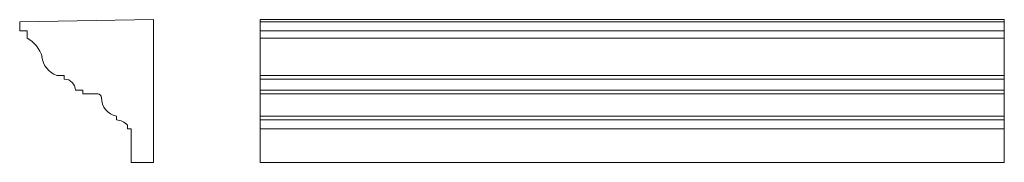
# Model space of a CAD drawing. Extents: x 73 to 1396, y 154 to 346.
import ezdxf

# ---------------------------------------------------------------- set-up
doc = ezdxf.new("R2010")
doc.units = 0
doc.header["$MEASUREMENT"] = 0
for name, color, linetype, lineweight in [('0_Pen_No__7', 7, 'Continuous', 18), ('_AENO_Pen_No__7', 7, 'Continuous', 18), ('A-Door-G_Pen_No__7', 7, 'Continuous', 18)]:
    doc.layers.add(name, color=color, linetype=linetype, lineweight=lineweight)

msp = doc.modelspace()

# ---------------------------------------------------------------- linework, layer by layer
at = {"layer": '0_Pen_No__7', "linetype": 'Continuous'}
for p, q in [((252.9, 346), (72.9, 343)), ((252.9, 154), (252.9, 346)), ((395.8, 154), (395.8, 346)), ((1395.8, 154), (1395.8, 346)), ((72.9, 331), (82.9, 331)), ((122.9, 271), (132.9, 271)), ((147.9, 251), (157.9, 251)), ((157.9, 246), (177.9, 246)), ((222.9, 154), (252.9, 154))]:
    msp.add_line(p, q, dxfattribs=at)
at = {"layer": '_AENO_Pen_No__7', "linetype": 'Continuous'}
for p, q in [((395.8, 346), (1395.8, 346)), ((72.9, 343), (72.9, 331)), ((82.9, 331), (82.9, 321)), ((395.8, 343), (1395.8, 343)), ((395.8, 331), (1395.8, 331)), ((395.8, 321), (1395.8, 321)), ((132.9, 271), (132.9, 266)), ((395.8, 271), (1395.8, 271)), ((395.8, 266), (1395.8, 266)), ((157.9, 251), (157.9, 246)), ((395.8, 251), (1395.8, 251)), ((395.8, 246), (1395.8, 246)), ((202.9, 211), (202.9, 216)), ((395.8, 216), (1395.8, 216)), ((217.9, 199), (217.9, 204)), ((222.9, 199), (217.9, 199)), ((222.9, 154), (222.9, 199)), ((395.8, 211), (1395.8, 211)), ((395.8, 199), (1395.8, 199)), ((395.8, 154), (1395.8, 154))]:
    msp.add_line(p, q, dxfattribs=at)
at = {"layer": 'A-Door-G_Pen_No__7', "linetype": 'Continuous'}
for centre, radius, start, end in [((64.3, 285.6), 40, 15.0694, 62.2502), ((132.7, 299.3), 30, 186.4112, 250.9084), ((132.9, 251), 15, 0, 90), ((177.9, 241), 5, 359.9992, 89.7803), ((207.9, 240.5), 25, 178.8447, 258.4749), ((202.7, 191), 20, 40.5378, 89.4284)]:
    msp.add_arc(centre, radius, start, end, dxfattribs=at)

doc.saveas('drawing.dxf')
